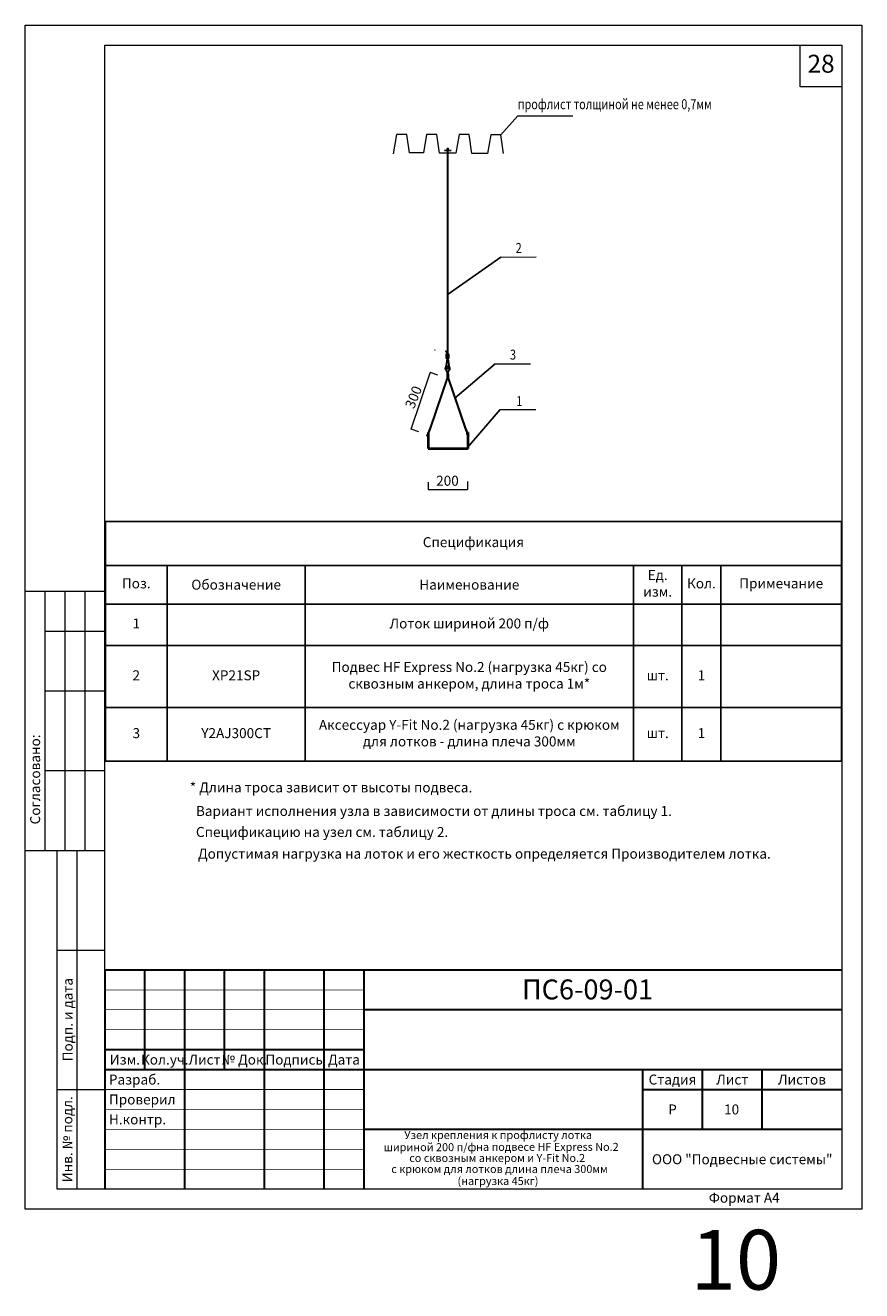
# Model space of a CAD drawing. Units: millimetres. Extents: x -27990 to 641441, y 42066 to 156071.
# Drawn here: x 349124 to 370124, y 60129 to 91876 of the extents above; entities that cross this region are included whole.
import ezdxf
from ezdxf.enums import TextEntityAlignment as Align

# ---------------------------------------------------------------- set-up
doc = ezdxf.new("R2010")
doc.units = ezdxf.units.MM
for name, color, linetype in [('GRIPPLE', 5, 'Continuous'), ('Рамка', 7, 'Continuous'), ('связи светильников и выключателей', 7, 'Continuous')]:
    doc.layers.add(name, color=color, linetype=linetype)
for name, color, linetype, lineweight in [('Tablizy', 7, 'Continuous', 15), ('ТЕКСТ', 7, 'Continuous', 15), ('Штамп+рамка', 7, 'Continuous', 13), ('ЭлектроЛотки', 1, 'Continuous', 40)]:
    doc.layers.add(name, color=color, linetype=linetype, lineweight=lineweight)
doc.styles.add('Romans', font='Romans.shx')
doc.styles.get("Standard").update_dxf_attribs({"font": 'arial.ttf'})

# ---------------------------------------------------------------- blocks, each defined once
blk = doc.blocks.new('*T170')
at = {"layer": 'Tablizy', "color": 0, "linetype": 'ByBlock', "lineweight": -2, "transparency": 16777216}
for p, q in [((0, 0), (18479, 0)), ((0, 0), (0, -6014)), ((18479, 0), (18479, -6014)), ((0, -1100), (18479, -1100)), ((1551, -1100), (1551, -6014)), ((5014, -1100), (5014, -6014)), ((13258, -1100), (13258, -6014)), ((14473, -1100), (14473, -6014)), ((15455, -1100), (15455, -6014)), ((0, -2071), (18479, -2071)), ((0, -3112), (18479, -3112)), ((0, -4669), (18479, -4669)), ((0, -6014), (18479, -6014))]:
    blk.add_line(p, q, dxfattribs=at)
at = {"layer": 'Tablizy', "color": 0, "transparency": 16777216, "attachment_point": 5}
for s, insert, char_height, width in [('Спецификация ', (9239, -550), 250, 18178.81), ('Ед. изм.', (13866, -1585), 250, 914.69), ('Поз.', (775, -1585), 250, 1250.67), ('{\\H0.55556x;Обозначение}', (3282, -1585), 450, 3163.16), ('{\\H0.55556x;Наименование}', (9136, -1585), 450, 7944.39), ('Кол.', (14964, -1585), 250, 682.09), ('Примечание', (16967, -1585), 250, 2723.81), ('1', (775, -2591), 250, 1250.67), ('Лоток шириной 200 п/ф ', (9136, -2591), 250, 7944.39), ('2', (775, -3891), 250, 1250.67), ('XP21SP^J', (3282, -3891), 250, 3163.16), ('Подвес HF Express No.2 (нагрузка 45кг) со сквозным анкером, длина троса 1м*', (9136, -3891), 250, 7944.39), ('шт.', (13866, -3891), 250, 914.69), ('1', (14964, -3891), 250, 682.09), ('Аксессуар Y-Fit No.2 (нагрузка 45кг) с крюком для лотков - длина плеча 300мм^J', (9136, -5342), 250, 7944.39), ('3', (775, -5342), 250, 1250.67), ('Y2AJ300CT^J', (3282, -5342), 250, 3163.16), ('шт.', (13866, -5342), 250, 914.69), ('1', (14964, -5342), 250, 682.09)]:
    blk.add_mtext(s, dxfattribs=dict(at, insert=insert, char_height=char_height, width=width))
blk = doc.blocks.new('Nom Gripple')
for p, q in [((3669, 3299), (3668, 3299)), ((3668, 3299), (3669, 3296)), ((3670, 3299), (3669, 3299)), ((3669, 3299), (3670, 3297)), ((3669, 3297), (3669, 3299)), ((3670, 3297), (3669, 3297)), ((3669, 3296), (3673, 3295)), ((3672, 3294), (3669, 3294)), ((3669, 3294), (3669, 3293)), ((3669, 3293), (3673, 3292)), ((3671, 3297), (3670, 3299)), ((3670, 3292), (3671, 3289)), ((3672, 3298), (3671, 3298)), ((3671, 3298), (3671, 3297)), ((3671, 3297), (3671, 3297)), ((3671, 3290), (3671, 3291)), ((3672, 3290), (3671, 3290)), ((3671, 3289), (3675, 3288)), ((3671, 3288), (3672, 3285)), ((3673, 3295), (3672, 3298)), ((3673, 3295), (3672, 3295)), ((3672, 3294), (3672, 3295)), ((3673, 3290), (3672, 3291)), ((3672, 3291), (3672, 3290)), ((3672, 3286), (3672, 3287)), ((3673, 3286), (3672, 3286)), ((3673, 3286), (3672, 3286)), ((3676, 3284), (3672, 3285)), ((3672, 3285), (3676, 3284)), ((3672, 3283), (3672, 3285)), ((3672, 3283), (3676, 3282)), ((3673, 3292), (3673, 3295)), ((3674, 3290), (3673, 3290)), ((3674, 3286), (3673, 3287)), ((3673, 3287), (3673, 3286)), ((3673, 3287), (3673, 3286)), ((3673, 3282), (3673, 3279)), ((3673, 3279), (3677, 3278)), ((3674, 3278), (3673, 3279)), ((3673, 3279), (3674, 3276)), ((3675, 3288), (3674, 3290)), ((3675, 3285), (3674, 3286)), ((3674, 3281), (3674, 3280)), ((3674, 3280), (3674, 3281)), ((3674, 3280), (3674, 3280)), ((3675, 3276), (3674, 3278)), ((3676, 3273), (3674, 3274)), ((3674, 3274), (3676, 3267)), ((3676, 3284), (3675, 3285)), ((3676, 3282), (3675, 3281)), ((3677, 3279), (3675, 3280)), ((3675, 3280), (3675, 3280)), ((3677, 3278), (3675, 3278)), ((3675, 3278), (3675, 3276)), ((3677, 3276), (3675, 3276)), ((3675, 3276), (3676, 3276)), ((3675, 3275), (3678, 3274)), ((3676, 3282), (3676, 3284)), ((3677, 3281), (3676, 3282)), ((3676, 3277), (3677, 3277)), ((3676, 3276), (3676, 3277)), ((3679, 3272), (3676, 3273)), ((3676, 3273), (3677, 3269)), ((3677, 3268), (3676, 3273)), ((3677, 3278), (3677, 3279)), ((3677, 3277), (3677, 3276)), ((3677, 3269), (3679, 3269)), ((3679, 3267), (3677, 3268)), ((3677, 3266), (3680, 3265)), ((3678, 3275), (3678, 3277)), ((3678, 3271), (3679, 3270)), ((3679, 3269), (3678, 3271)), ((3679, 3270), (3680, 3265)), ((3680, 3265), (3679, 3267)), ((3682, 3266), (3680, 3270)), ((3680, 3265), (3681, 3265))]:
    blk.add_line(p, q)
blk.add_arc((3678, 3268), 2.19, 198.0566, 227.585)
for points, start_tangent, end_tangent in [([(3672, 3291), (3672, 3291), (3672, 3291), (3672, 3292), (3672, 3292), (3672, 3292), (3671, 3292), (3671, 3292), (3671, 3292), (3671, 3292), (3670, 3292), (3670, 3292), (3670, 3292), (3670, 3292), (3670, 3292), (3670, 3292)], (-0.310676, 0.950516), (0.258351, -0.966051)), ([(3671, 3291), (3671, 3291), (3671, 3291), (3671, 3291), (3671, 3291), (3671, 3291), (3671, 3291), (3671, 3291), (3671, 3291), (3672, 3291)], (-0.100856, 0.994901), (0.290334, -0.956925)), ([(3673, 3287), (3673, 3287), (3673, 3288), (3673, 3288), (3673, 3288), (3673, 3288), (3672, 3288), (3672, 3288), (3672, 3288), (3672, 3288), (3671, 3288), (3671, 3288), (3671, 3288), (3671, 3288), (3671, 3288), (3671, 3288)], (-0.310676, 0.950516), (0.258351, -0.966051)), ([(3672, 3287), (3672, 3287), (3672, 3287), (3672, 3287), (3672, 3287), (3672, 3287), (3672, 3287), (3672, 3287), (3673, 3287), (3673, 3287)], (-0.100856, 0.994901), (0.290334, -0.956925)), ([(3675, 3281), (3675, 3282), (3675, 3282), (3675, 3282), (3674, 3282), (3674, 3282), (3674, 3282), (3674, 3282), (3674, 3282), (3673, 3282), (3673, 3282), (3673, 3282), (3673, 3282), (3673, 3282), (3673, 3282), (3673, 3282), (3673, 3282), (3673, 3282), (3673, 3282), (3673, 3282), (3673, 3282)], (-0.391606, 0.920133), (0.277774, -0.960646)), ([(3674, 3281), (3674, 3281), (3674, 3281), (3674, 3281), (3674, 3281), (3674, 3281), (3674, 3281), (3674, 3281), (3674, 3281), (3674, 3281), (3674, 3281), (3674, 3281), (3674, 3281), (3674, 3281)], (-0.185477, 0.982649), (0.279579, -0.960123)), ([(3674, 3276), (3674, 3276), (3674, 3276), (3674, 3275), (3674, 3275), (3674, 3275), (3674, 3275), (3675, 3275), (3675, 3275), (3675, 3275), (3675, 3275), (3675, 3275)], (0.28299, -0.959123), (0.972903, -0.231212)), ([(3675, 3280), (3675, 3280), (3675, 3280), (3676, 3280), (3676, 3280), (3676, 3281), (3676, 3281), (3677, 3281)], (-0.058116, 0.99831), (0.970952, 0.239273)), ([(3676, 3266), (3676, 3266), (3677, 3266)], (0.766389, -0.642377), (0.959086, -0.283116)), ([(3678, 3277), (3678, 3277), (3677, 3277), (3677, 3277), (3677, 3277), (3677, 3277), (3677, 3278), (3677, 3278), (3677, 3278), (3677, 3278), (3677, 3278)], (-0.230883, 0.972982), (-0.959219, 0.282663)), ([(3678, 3274), (3678, 3274), (3678, 3274), (3678, 3274), (3678, 3274), (3678, 3274), (3678, 3275), (3678, 3275), (3678, 3275)], (0.966642, -0.256132), (-0.301918, 0.953334)), ([(3680, 3270), (3680, 3271), (3680, 3271), (3680, 3272), (3680, 3272), (3679, 3272), (3679, 3272)], (-0.256804, 0.966463), (-0.96702, 0.254699)), ([(3681, 3265), (3681, 3265), (3682, 3265), (3682, 3265), (3682, 3265), (3682, 3266)], (0.969515, -0.245034), (-0.210583, 0.977576))]:
    blk.add_spline(points, degree=3, dxfattribs=dict(start_tangent=start_tangent, end_tangent=end_tangent))
blk = doc.blocks.new('EXP 2')
h = blk.add_hatch(color=0)
h.dxf.hatch_style = 1
edge = h.paths.add_edge_path()
edge.add_spline(control_points=[(-2, 1.3), (-2, 1.5), (-2, 3.3), (-6.5, 3.8), (-8.7, 3.8)], knot_values=[60.591743, 60.591743, 60.591743, 60.591743, 61.137402, 67.564198, 67.564198, 67.564198, 67.564198], degree=3, periodic=0)
edge.add_line((-8.7, 3.8), (-8.6, 3.4))
edge.add_line((-8.6, 3.4), (-7.4, 1.4))
edge.add_line((-7.4, 1.4), (-2.9, 0.3))
edge.add_line((-2.9, 0.3), (-2, 1.3))
h = blk.add_hatch(color=0)
h.dxf.hatch_style = 1
edge = h.paths.add_edge_path()
edge.add_line((5.3, 32.4), (4.4, 31.4))
edge.add_spline(control_points=[(4.4, 31.4), (4.4, 31.3), (4.4, 29.4), (8.9, 28.9), (11.1, 29)], knot_values=[60.5921, 60.5921, 60.5921, 60.5921, 61.137402, 67.562536, 67.562536, 67.562536, 67.562536], degree=3, periodic=0)
edge.add_line((11.1, 29), (11.1, 29.4))
edge.add_line((11.1, 29.4), (9.8, 31.3))
edge.add_line((9.8, 31.3), (5.3, 32.4))
at = {"color": 0}
for p, q in [((-8.6, 3.4), (-8.7, 3.8)), ((-7.4, 1.4), (-8.6, 3.4)), ((-2.9, 0.3), (-7.4, 1.4)), ((-3.3, 28.4), (-1, 5.2)), ((-2.9, 4.6), (-3.3, 4.2)), ((-3.1, 4.2), (-3.3, 4.2)), ((-3.1, 3.8), (-3.1, 4.2)), ((-2.7, 3.8), (-3.1, 3.8)), ((-2.5, 4.2), (-2.9, 4.6)), ((-2, 1.3), (-2.9, 0.3)), ((-2.7, 3.8), (-2.7, 4.2)), ((-2.7, 4.2), (-2.5, 4.2)), ((5.7, 4.4), (3.4, 27.5)), ((4.4, 31.4), (5.3, 32.4)), ((5.1, 28.6), (4.9, 28.6)), ((4.9, 28.6), (5.3, 28.2)), ((5.1, 29), (5.5, 29)), ((5.1, 29), (5.1, 28.6)), ((5.3, 32.4), (9.8, 31.3)), ((5.3, 28.2), (5.7, 28.6)), ((5.5, 29), (5.5, 28.6)), ((5.5, 28.6), (5.7, 28.6)), ((9.8, 31.3), (11.1, 29.4)), ((11.1, 29.4), (11.1, 29))]:
    blk.add_line(p, q, dxfattribs=at)
for points in [[(-8.8, 3.8), (-8.8, 32.1)], [(-8.8, 3.8), (-8.8, 30.6)], [(11.2, 29), (11.2, 2.2)], [(11.2, 29), (11.2, 0.6)]]:
    blk.add_lwpolyline(points, dxfattribs=at)
for points in [[(-6.9, 27), (-5.6, 27.3), (-5.5, 26.7), (-6.8, 26.4)], [(9.3, 5.7), (8, 5.5), (7.9, 6.1), (9.2, 6.3)]]:
    blk.add_lwpolyline(points, close=True, dxfattribs=at)
for points in [[(-8.8, 32.1), (-8.5, 31.8), (0.2, 32), (5.2, 33.4), (3.5, 29.5), (9.1, 28.9), (11.2, 29)], [(11.2, 0.6), (11, 1), (2.2, 0.8), (-2.7, -0.7), (-1.1, 3.3), (-6.6, 3.8), (-8.8, 3.8)]]:
    blk.add_open_spline(points, degree=3, knots=[45.139262, 45.139262, 45.139262, 45.139262, 54.728757, 59.202129, 61.137402, 67.696254, 67.696254, 67.696254, 67.696254], dxfattribs=at)
at = {"color": 0, "xscale": 0.5, "yscale": 0.5, "zscale": 0.5}
blk.add_blockref('Nom Gripple', (-1836.3, -1624.2), dxfattribs=at)
blk = doc.blocks.new('SP2 - (T2)')
for p, q in [((-1, 0), (1, 0)), ((0, 14), (0, 4))]:
    blk.add_line(p, q)
for points in [[(-20, 2), (20, 2), (20, 0), (-20, 0)], [(-4, 4), (4, 4), (4, 2), (-4, 2)]]:
    blk.add_lwpolyline(points, close=True)
blk.add_lwpolyline([(-3.1, 4), (-3.1, 14), (3.1, 14), (3.1, 4)])
blk = doc.blocks.new('крюк СТ')
for p, q in [((51351, 129216), (51351, 129218)), ((51354, 129213), (51352, 129214)), ((51353, 129220), (51371, 129217)), ((51362, 129218), (51353, 129220)), ((51354, 129213), (51368, 129211)), ((51356, 129219), (51362, 129259)), ((51356, 129219), (51368, 129217)), ((51362, 129259), (51374, 129257)), ((51374, 129257), (51368, 129217)), ((51322, 129074), (51327, 129106)), ((51332, 129072), (51322, 129074)), ((51337, 129105), (51332, 129072)), ((51350, 129174), (51356, 129211)), ((51356, 129146), (51350, 129103)), ((51354, 129157), (51352, 129162)), ((51359, 129101), (51366, 129144)), ((51360, 129172), (51366, 129210)), ((51364, 129156), (51362, 129161)), ((51370, 129211), (51368, 129211))]:
    blk.add_line(p, q)
for centre, radius, start, end in [((51353, 129218), 2, 81.2804, 171.2804), ((51353, 129216), 2, 171.2804, 261.2804), ((51354, 129211), 2, 351.2804, 81.2804), ((51332, 129106), 5, 351.2804, 171.2804), ((51370, 129171), 20, 171.2804, 204.9705), ((51336, 129149), 20, 351.2804, 24.9705), ((51380, 129169), 20, 171.2804, 204.9705), ((51346, 129147), 20, 351.2804, 24.9705), ((51368, 129209), 2, 81.2804, 171.2804)]:
    blk.add_arc(centre, radius, start, end)
blk.add_open_spline([(51359, 129101), (51356, 129093), (51345, 129091), (51337, 129095), (51335, 129096)], degree=3, knots=[0, 0, 0, 0, 6.083806, 8.336947, 8.336947, 8.336947, 8.336947])
blk.add_open_spline([(51350, 129103), (51348, 129101), (51340, 129103), (51337, 129105), (51337, 129105)], degree=3)

msp = doc.modelspace()

# ---------------------------------------------------------------- linework, layer by layer
at = {"ltscale": 0.01}
for p, q in [((361062.797, 89127.496), (361488.811, 89602.285, 0.004)), ((359719.626, 85111.906, -0.013), (361062.809, 86061.484, -0.005)), ((359906.708, 82524.909, -0.013), (360918.222, 83384.666, -0.005)), ((360230.278, 81286.48, 0.132), (361047.375, 82238.275, -0.005))]:
    msp.add_line(p, q, dxfattribs=at)
at = {"layer": 'Defpoints', "color": 7}
msp.add_point((369623.823, 62676.356), dxfattribs=at)
at = {"layer": 'GRIPPLE'}
for p, q in [((359726.122, 83632.264, -0.132), (359726.122, 88731.475, -0.132)), ((359733.322, 83633.028, -0.132), (359733.322, 88731.465, -0.132)), ((359406.08, 83727.136, -0.132), (359410.447, 83732.861, -0.132)), ((359408.737, 83730.619, -0.132), (359406.08, 83727.136, -0.132)), ((359716.79, 83511.254, -0.132), (359686.968, 83331.006, -0.132)), ((359723.99, 83513.712, -0.132), (359694.092, 83329.97, -0.132)), ((359716.79, 83514.174, -0.132), (359716.79, 83511.254, -0.132)), ((359723.99, 83515.399, -0.132), (359723.99, 83513.712, -0.132)), ((359723.99, 83513.712, -0.132), (359732.166, 83513.666, -0.132)), ((359732.166, 83516.385, -0.132), (359732.166, 83513.666, -0.132)), ((359732.166, 83513.666, -0.132), (359759.869, 83328.994, -0.132)), ((359739.33, 83516.952, -0.132), (359739.33, 83511.233, -0.132)), ((359739.33, 83511.233, -0.132), (359766.952, 83330.305, -0.132)), ((359278.126, 81746.519, -0.132), (359725.938, 83051.684, -0.132)), ((359286.586, 81743.477, -0.132), (359733.114, 83051.687, -0.132)), ((359714.596, 83051.713, -0.132), (359714.659, 83129.876, -0.132)), ((359714.596, 83051.713, -0.132), (359746.47, 83051.687, -0.132)), ((359714.659, 83129.876, -0.132), (359746.533, 83129.851, -0.132)), ((359723.412, 83051.706, -0.132), (359723.475, 83129.869, -0.132)), ((359735.996, 83129.864, -0.132), (359725.196, 83129.864, -0.132)), ((360178.991, 81745.623, -0.132), (359733.195, 83051.687, -0.132)), ((359736.068, 83051.696, -0.132), (359736.131, 83129.859, -0.132)), ((360187.446, 81748.664, -0.132), (359740.37, 83051.684, -0.132)), ((359746.47, 83051.687, -0.132), (359746.533, 83129.851, -0.132)), ((359278.663, 81701.526), (359277.851, 81699.699)), ((359278.663, 81701.526), (359277.851, 81699.699)), ((360186.827, 81703.642), (360187.64, 81701.815)), ((360186.827, 81703.642), (360187.64, 81701.815))]:
    msp.add_line(p, q, dxfattribs=at)
msp.add_lwpolyline([(359725.102, 88731.47), (359735.102, 88731.47), (359735.102, 88731.47), (359725.102, 88731.47)], close=True, dxfattribs=at)
for centre, radius, start, end in [((359631.458, 83641.204, -0.132), 75.333, 351.5170481, 56.8945852), ((359637.783, 83644.172, -0.132), 76.638, 349.6222055, 59.2471808), ((359276.023, 81700.511), 2, 246.0362286, 336.0362286), ((359276.023, 81700.511), 2, 246.0362286, 336.0362286), ((359276.835, 81702.338), 2, 336.0362286, 66.0362286), ((359276.835, 81702.338), 2, 336.0362286, 66.0362286), ((360188.687, 81704.455), 2.03, 103.0839225, 203.6135996), ((360188.687, 81704.455), 2.03, 103.0839225, 203.6135996), ((360189.467, 81702.627), 2, 203.9637714, 293.9637714), ((360189.467, 81702.627), 2, 203.9637714, 293.9637714)]:
    msp.add_arc(centre, radius, start, end, dxfattribs=at)
for start_param, end_param in [(4.461743018, 7.553844213), (7.553844213, 7.751090115), (7.751090115, 8.08578065)]:
    msp.add_ellipse((359726.904, 83316.751, -0.132), major_axis=(0, -53.295), ratio=0.635533706, start_param=start_param, end_param=end_param, dxfattribs=at)
for points, knots in [([(359667.74, 83261.373, -0.132), (359667.776, 83261.911, -0.132), (359667.74, 83261.373, -0.132), (359668.377, 83281.234, -0.132), (359675.298, 83295.109, -0.132), (359682.735, 83304.585, -0.132), (359692.003, 83313.072, -0.132), (359702.776, 83319.241, -0.132), (359714.571, 83323.088, -0.132), (359722.8, 83323.946, -0.132), (359726.9, 83323.944, -0.132)], [0.268706247, 0.268706247, 0.268706247, 0.268706247, 0.910885433, 2.276655542, 3.63963986, 4.998790171, 6.353922585, 7.704832032, 9.052689386, 10.399026442, 10.399026442, 10.399026442, 10.399026442]), ([(359681.581, 83224.382, -0.132), (359678.916, 83227.551, -0.132), (359674.315, 83234.486, -0.132), (359668.733, 83246.906, -0.132), (359668.523, 83256.324, -0.132), (359667.74, 83261.373, -0.132)], [0, 0, 0, 0, 1.36015673, 2.723840555, 4.403400156, 4.403400156, 4.403400156, 4.403400156]), ([(359722.018, 83129.87, -0.132), (359721.842, 83131.469, -0.132), (359720.637, 83141.301, -0.132), (359716.831, 83159.173, -0.132), (359708.337, 83182.626, -0.132), (359696.659, 83204.628, -0.132), (359686.898, 83218.058, -0.132), (359681.581, 83224.382, -0.132)], [4.367444973, 4.367444973, 4.367444973, 4.367444973, 4.895733305, 7.621742669, 10.344652385, 13.0632159, 15.776518493, 15.776518493, 15.776518493, 15.776518493]), ([(359687.092, 83331.756, -0.132), (359685.818, 83324.266, -0.132), (359685.508, 83316.433, -0.132), (359687.007, 83299.469, -0.132), (359689.285, 83290.437, -0.132), (359695.862, 83276.087, -0.132), (359699.736, 83270.385, -0.132), (359707.315, 83263.169, -0.132), (359710.538, 83260.887, -0.132), (359717.471, 83257.588, -0.132), (359721.185, 83256.579, -0.132), (359725.601, 83256.279, -0.132), (359726.253, 83256.256, -0.132), (359726.904, 83256.256, -0.132), (359729.531, 83256.256, -0.132), (359732.156, 83256.62, -0.132), (359737.248, 83258.031, -0.132), (359739.713, 83259.076, -0.132), (359746.5, 83262.958, -0.132), (359750.478, 83266.55, -0.132), (359755.872, 83273.42, -0.132), (359757.669, 83276.215, -0.132), (359764.68, 83292.785, -0.132)], [4.450547028, 4.450547028, 4.450547028, 4.450547028, 4.850474287, 4.850474287, 5.337207439, 5.337207439, 5.739016328, 5.739016328, 5.989477272, 5.989477272, 6.239938216, 6.239938216, 6.283185307, 6.283185307, 6.283185307, 6.457510241, 6.457510241, 6.631835175, 6.631835175, 6.963707142, 6.963707142, 7.158167425, 7.158167425, 7.158167425, 7.158167425]), ([(359767.64, 83308.955, -0.132), (359767.653, 83309.104, -0.132), (359767.665, 83309.253, -0.132), (359768.243, 83316.363, -0.132), (359767.997, 83323.462, -0.132), (359766.952, 83330.305, -0.132)], [7.7189085991, 7.7189085991, 7.7189085991, 7.7189085991, 7.7267082414, 7.7267082414, 8.0900688803, 8.0900688803, 8.0900688803, 8.0900688803])]:
    msp.add_open_spline(points, degree=3, knots=knots, dxfattribs=at)
for points, start_tangent, end_tangent in [([(359674.767, 83258.599, -0.132), (359674.621, 83260.574, -0.132), (359675.213, 83272.074, -0.132), (359678.226, 83283.176, -0.132), (359683.521, 83293.361, -0.132), (359690.851, 83302.15, -0.132), (359699.873, 83309.129, -0.132), (359710.166, 83313.971, -0.132), (359721.243, 83316.444, -0.132), (359726.904, 83316.751, -0.132)], (-0.091954787, 0.995763183), (0.999999678, -0.000802484)), ([(359687.086, 83229.01, -0.132), (359680.7, 83238.526, -0.132), (359676.479, 83249.214, -0.132), (359674.767, 83258.599, -0.132)], (-0.643551702, 0.765402643), (-0.224343231, 0.974510192)), ([(359729.233, 83129.865, -0.132), (359728.55, 83135.659, -0.132), (359723.192, 83161.007, -0.132), (359714.366, 83185.334, -0.132), (359702.25, 83208.153, -0.132), (359687.086, 83229.01, -0.132)], (-0.108578495, 0.994087879), (-0.643551702, 0.765402643)), ([(359726.9, 83323.944, -0.132), (359739.13, 83322.647, -0.132), (359750.837, 83318.828, -0.132), (359761.523, 83312.649, -0.132), (359770.731, 83304.369, -0.132), (359778.064, 83294.346, -0.132), (359783.209, 83283.005, -0.132), (359785.945, 83270.831, -0.132), (359786.154, 83258.348, -0.132), (359783.829, 83246.09, -0.132), (359779.07, 83234.579, -0.132), (359772.08, 83224.309, -0.132)], (0.999999806, -0.000623314), (-0.644777413, -0.764370387)), ([(359726.904, 83316.751, -0.132), (359732.583, 83316.433, -0.132), (359743.653, 83313.939, -0.132), (359753.934, 83309.079, -0.132), (359762.94, 83302.087, -0.132), (359770.252, 83293.288, -0.132), (359775.53, 83283.097, -0.132), (359778.524, 83271.992, -0.132), (359779.097, 83260.492, -0.132), (359777.222, 83249.135, -0.132), (359772.984, 83238.453, -0.132), (359766.582, 83228.947, -0.132)], (0.999999678, -0.000802484), (-0.644777413, -0.764370387)), ([(359766.582, 83228.947, -0.132), (359753.993, 83211.689, -0.132), (359743.925, 83192.801, -0.132), (359736.581, 83172.66, -0.132), (359732.109, 83151.669, -0.132), (359730.596, 83129.864, -0.132)], (-0.644777413, -0.764370387), (-0.000801237, -0.999999679)), ([(359772.08, 83224.309, -0.132), (359760.082, 83207.861, -0.132), (359750.488, 83189.859, -0.132), (359743.491, 83170.663, -0.132), (359739.229, 83150.658, -0.132), (359737.788, 83129.858, -0.132)], (-0.644777413, -0.764370387), (-0.000801237, -0.999999679))]:
    msp.add_spline(points, degree=3, dxfattribs=dict(at, start_tangent=start_tangent, end_tangent=end_tangent))
msp.add_open_spline([(359767.64, 83308.955, -0.132), (359767.168, 83303.496, -0.132), (359766.194, 83298.051, -0.132), (359764.68, 83292.785, -0.132)], degree=3, dxfattribs=at)
at = {"layer": 'Tablizy'}
msp.add_line((370123.823, 62176.356), (349123.823, 62176.356), dxfattribs=at)
msp.add_lwpolyline([(368579.935, 91376.356), (369623.823, 91376.356), (369623.823, 90336.019), (368579.935, 90336.019)], close=True, dxfattribs=at)
at = {"layer": 'Рамка', "color": 7, "lineweight": 15}
for points, const_width in [([(369623.823, 68176.356), (351123.823, 68176.356), (351123.823, 62676.356)], 50), ([(352123.823, 68176.356), (352123.823, 65676.356)], 50), ([(353123.823, 68176.356), (353123.823, 62676.356)], 50), ([(354123.823, 68176.356), (354123.823, 65676.356)], 50), ([(355123.823, 68176.356), (355123.823, 62676.356)], 50), ([(356623.823, 68176.356), (356623.823, 62676.356)], 50), ([(351123.823, 67676.356), (357623.823, 67676.356)], 18), ([(351123.823, 67176.356), (357623.823, 67176.356)], 18)]:
    msp.add_lwpolyline(points, dxfattribs=dict(at, const_width=const_width))
at = {"layer": 'Рамка', "color": 7}
for points, const_width in [([(357623.823, 68176.356), (357623.823, 62676.356)], 50), ([(357623.823, 67176.356), (369623.823, 67176.356)], 50), ([(351123.823, 66676.356), (357623.823, 66676.356)], 18), ([(351123.823, 66176.356), (357623.823, 66176.356)], 50), ([(351123.823, 65676.356), (369623.823, 65676.356)], 50), ([(364623.823, 65676.356), (364623.823, 62676.356)], 50), ([(366123.823, 65676.356), (366123.823, 64176.356)], 50), ([(367623.823, 65676.356), (367623.823, 64176.356)], 50), ([(351123.823, 65176.356), (357623.823, 65176.356)], 18), ([(364623.823, 65176.356), (369623.823, 65176.356)], 50), ([(351123.823, 64676.356), (357623.823, 64676.356)], 18), ([(351123.823, 64176.356), (357623.823, 64176.356)], 18), ([(357623.823, 64176.356), (369623.823, 64176.356)], 50), ([(351123.823, 63676.356), (357623.823, 63676.356)], 18), ([(351123.823, 63176.356), (357623.823, 63176.356)], 18)]:
    msp.add_lwpolyline(points, dxfattribs=dict(at, const_width=const_width))
at = {"layer": 'связи светильников и выключателей', "color": 7, "linetype": 'Continuous', "lineweight": 20}
for p, q in [((349123.823, 91876.356), (370123.823, 91876.356)), ((349123.823, 62176.356), (349123.823, 91876.356)), ((370123.823, 91876.356), (370123.823, 62176.356)), ((351123.823, 91376.356), (369623.823, 91376.356)), ((351123.823, 62676.356), (351123.823, 91376.356)), ((369623.823, 91376.356), (369623.823, 62676.356)), ((369623.823, 62676.356), (349923.823, 62676.356))]:
    msp.add_line(p, q, dxfattribs=at)
at = {"layer": 'ТЕКСТ'}
for p, q in [((358811.044, 81744.114, -0.132), (359292.316, 83159.53, -0.132)), ((359484.64, 83096.776, -0.132), (359291.937, 83162.299, -0.132)), ((359001.759, 81676.626, -0.132), (358809.056, 81742.149, -0.132)), ((359235.766, 80418.272), (359235.766, 80228.594)), ((360227.046, 80429.317), (360227.046, 80228.594)), ((359238.266, 80229.844), (360227.046, 80229.844))]:
    msp.add_line(p, q, dxfattribs=at)
for points in [[(359291.921, 83159.664, -0.132), (359292.71, 83159.395, -0.132), (359293.121, 83161.896, -0.132)], [(358810.649, 81744.248, -0.132), (358811.438, 81743.979, -0.132), (358810.239, 81741.747, -0.132)], [(359248.266, 80231.928), (359248.266, 80227.761), (359235.766, 80229.844)], [(360214.546, 80231.928), (360214.546, 80227.761), (360227.046, 80229.844)]]:
    msp.add_solid(points, dxfattribs=at)
at = {"layer": 'Штамп+рамка'}
for p, q in [((349123.823, 77676.356), (351123.823, 77676.356)), ((349123.823, 71176.356), (349123.823, 77676.356)), ((349623.823, 71176.356), (349623.823, 77676.356)), ((350123.823, 71176.356), (350123.823, 77676.356)), ((350623.823, 71176.356), (350623.823, 77676.356)), ((349623.823, 76676.356), (351123.823, 76676.356)), ((349623.823, 75176.356), (351123.823, 75176.356)), ((349623.823, 73176.356), (351123.823, 73176.356)), ((349123.823, 71176.356), (351123.823, 71176.356)), ((349923.823, 62676.356), (349923.823, 71176.356)), ((349923.823, 71176.356), (351123.823, 71176.356)), ((350423.823, 62676.356), (350423.823, 71176.356)), ((349923.823, 68676.356), (351123.823, 68676.356)), ((349923.823, 65176.356), (351123.823, 65176.356))]:
    msp.add_line(p, q, dxfattribs=at)
at = {"layer": 'ЭлектроЛотки', "color": 0, "linetype": 'ByBlock', "lineweight": 0}
for p, q in [((361488.811, 89602.285, 0.004), (362870.603, 89604.503, 0.004)), ((361062.809, 86061.484, -0.005), (361953.447, 86063.703, -0.005)), ((360918.222, 83384.666, -0.005), (361808.859, 83386.884, -0.005)), ((361047.375, 82238.275, -0.005), (361938.013, 82240.494, -0.005))]:
    msp.add_line(p, q, dxfattribs=at)
at = {"layer": 'ЭлектроЛотки', "color": 0, "linetype": 'ByBlock', "lineweight": 0, "ltscale": 2}
for p, q in [((358447.669, 89136.29), (358364.067, 88653.947)), ((358699.633, 89136.29), (358447.669, 89136.29)), ((358766.404, 88676.41), (358699.633, 89136.29)), ((359200.603, 89136.747), (359119.232, 88676.12)), ((359452.567, 89136.659), (359200.603, 89136.747)), ((359520.144, 88671.77), (359452.567, 89136.659)), ((360014.638, 89137.652), (359932.279, 88671.432)), ((360266.602, 89137.538), (360014.638, 89137.652)), ((360334.179, 88661.729), (360266.602, 89137.538)), ((360810.833, 89127.61), (360728.477, 88661.405)), ((361062.797, 89127.496), (360810.833, 89127.61)), ((361130.374, 88656.296), (361062.797, 89127.496)), ((359119.232, 88676.12), (358766.404, 88676.41)), ((359932.279, 88671.432), (359520.144, 88671.77)), ((360728.477, 88661.405), (360334.179, 88661.729))]:
    msp.add_line(p, q, dxfattribs=at)
at = {"layer": 'ЭлектроЛотки'}
for p, q in [((359236.146, 81658.096), (359239.074, 81658.111, -0.066)), ((359236.146, 81658.096), (359236.146, 81257.398)), ((359239.074, 81658.111, -0.066), (359239.074, 81260.28)), ((360237.201, 81658.096, 0.066), (360236.588, 81260.266, 0.066)), ((360237.201, 81658.096, 0.066), (360240.129, 81658.111)), ((360239.516, 81257.398), (360240.129, 81658.111)), ((359236.146, 81257.398), (360239.603, 81257.398)), ((359239.074, 81260.28), (359730.881, 81260.266, 0.066)), ((359239.074, 81260.28), (360236.588, 81260.266, 0.066))]:
    msp.add_line(p, q, dxfattribs=at)

# ---------------------------------------------------------------- block references
msp.add_blockref('*T170', (351135.438, 79427.108))
at = {"layer": 'GRIPPLE'}
for name, p, xscale, yscale, zscale in [('SP2 - (T2)', (359730.122, 88731.475, -0.132), 4, 4, 4), ('EXP 2', (359718.603, 83514.483, -0.132), 3.600000000000001, 3.600000000000001, 3.600000000000001)]:
    msp.add_blockref(name, p, dxfattribs=dict(at, xscale=xscale, yscale=yscale, zscale=zscale))
at = {"layer": 'GRIPPLE', "rotation": 348.9407831073864}
msp.add_blockref('крюк СТ', (284073.337, -35258.79), dxfattribs=at)
at = {"layer": 'GRIPPLE', "xscale": -1, "rotation": 11.05921689261366}
msp.add_blockref('крюк СТ', (435392.153, -35256.674), dxfattribs=at)

# ---------------------------------------------------------------- texts
at = {"layer": 'Tablizy', "oblique": 10, "width": 0.8}
for s, p in [('2', (361436.725, 86165.506, -0.021)), ('3', (361292.138, 83488.688, -0.021)), ('1', (361451.361, 82323.076, -0.021))]:
    msp.add_text(s, height=250, dxfattribs=at).set_placement(p)
at = {"layer": 'Tablizy'}
for s, p in [('Согласовано:', (349496.543, 71827.606)), ('Подп. и дата', (350313.668, 65883.434)), ('Инв. № подл.', (350305.948, 62846.659))]:
    msp.add_text(s, height=250, rotation=90, dxfattribs=at).set_placement(p)
for s, height, p in [('* Длина троса зависит от высоты подвеса.', 250, (353254.334, 72755.456)), (' Вариант исполнения узла в зависимости от длины троса см. таблицу 1.', 250, (353331.993, 72163.862)), (' Спецификацию на узел см. таблицу 2.', 250, (353331.993, 71637.428)), (' Допустимая нагрузка на лоток и его жесткость определяется Производителем лотка.', 250, (353382.753, 71092.685)), ('Разраб.', 250, (351223.823, 65426.356)), ('Проверил', 250, (351223.823, 64926.356)), ('Н.контр.', 250, (351223.823, 64426.356)), ('Узел крепления к профлисту лотка', 200, (358638.756, 64034.325)), (' шириной 200 п/ф ', 200, (358062.511, 63729.476)), ('на подвесе HF Express No.2  ', 200, (360442.742, 63737.711)), (' cо сквозным анкером и Y-Fit No.2  ', 200, (358702.646, 63458.411)), ('  с крюком для лотков длина плеча 300мм ', 200, (358190.755, 63180.927)), ('  (нагрузка 45кг) ', 200, (359853.213, 62880.694)), ('10', 1500, (365828.834, 60905.498))]:
    msp.add_text(s, height=height, dxfattribs=at).set_placement(p, align=Align.MIDDLE_LEFT)
for s, height, p in [('ПС6-09-01', 500, (363241.598, 67687.15)), ('Изм.', 250, (351623.823, 65926.356)), ('Кол.уч.', 250, (352623.823, 65926.356)), ('Лист', 250, (353623.823, 65926.356)), ('№ Док.', 250, (354623.823, 65926.356)), ('Подпись', 250, (355873.823, 65926.356)), ('Дата', 250, (357123.823, 65926.356)), ('Стадия', 250, (365373.823, 65426.356)), ('Лист', 250, (366873.823, 65426.356)), ('Листов', 250, (368623.823, 65426.356)), ('Р', 250, (365373.823, 64676.356)), ('10', 250, (366857.827, 64676.356)), ('ООО "Подвесные системы"', 250, (367123.823, 63426.356))]:
    msp.add_text(s, height=height, dxfattribs=at).set_placement(p, align=Align.MIDDLE_CENTER)
msp.add_text('Формат А4', height=250, dxfattribs=at).set_placement((366284.999, 62335.54))
at = {"layer": 'Tablizy', "insert": (358900.318, 82533.86, -0.132), "char_height": 250, "width": 4680.82071, "attachment_point": 5, "rotation": 68.0336978}
msp.add_mtext('300', dxfattribs=at)
at = {"layer": 'Tablizy', "insert": (359723.002, 80417.337), "char_height": 250, "width": 4680.82071, "attachment_point": 5}
msp.add_mtext('200', dxfattribs=at)
at = {"layer": 'ТЕКСТ', "insert": (369103.715, 90854.268), "char_height": 450, "width": 743.88839, "attachment_point": 5}
msp.add_mtext('28', dxfattribs=at)
at = {"layer": 'ЭлектроЛотки', "color": 0, "linetype": 'ByBlock', "lineweight": 0, "style": 'Romans', "oblique": 10, "width": 0.8}
msp.add_text('профлист толщиной не менее 0,7мм', height=250, dxfattribs=at).set_placement((361488.976, 89771.839, -0.012))

doc.saveas('drawing.dxf')
